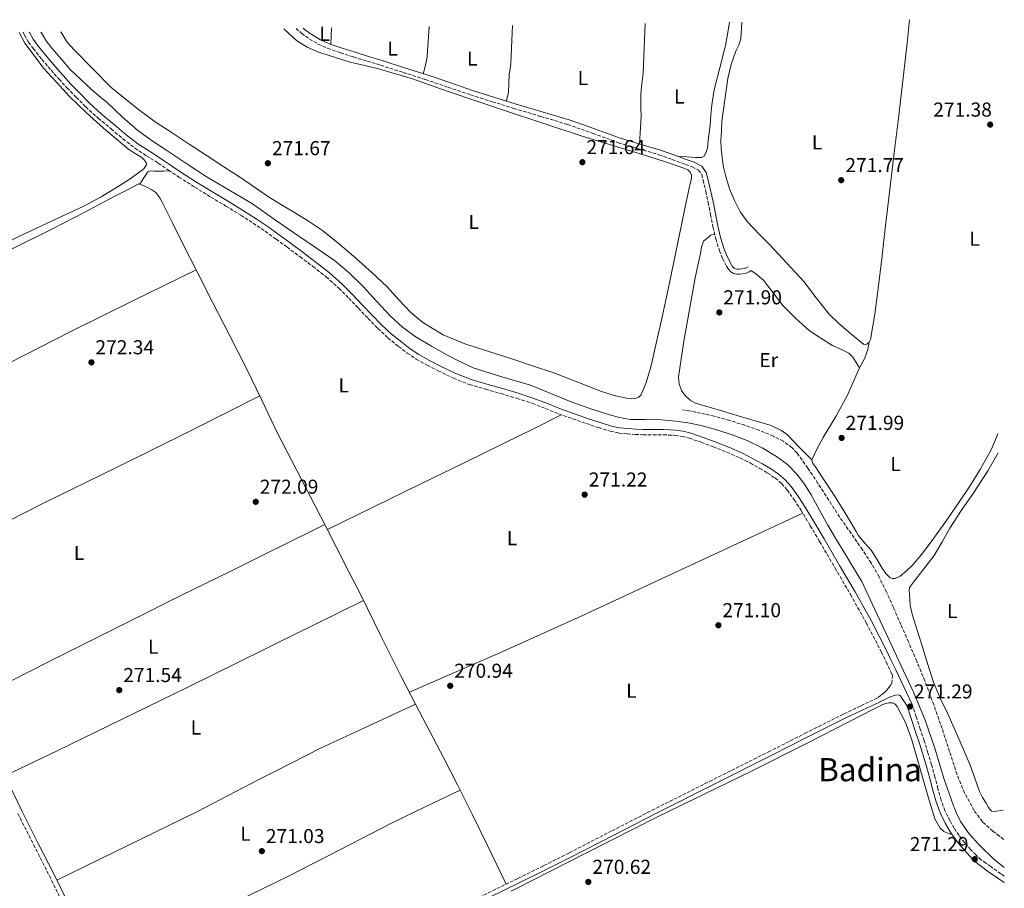
# Model space of a CAD drawing. Units: metres. Extents: x 597992 to 601460, y 4673979 to 4675960.
# Drawn here: x 600947 to 601436, y 4675528 to 4675960 of the extents above; entities that cross this region are included whole.
import ezdxf
from ezdxf.enums import TextEntityAlignment as Align

# ---------------------------------------------------------------- set-up
doc = ezdxf.new("R2010")
doc.units = ezdxf.units.M
doc.header["$MEASUREMENT"] = 0
doc.linetypes.add('DGN Style 3', pattern=[2.435890702152634, 1.739921930109024, -0.6959687720436097])
for name, color, linetype, lineweight in [('Acequia sin especificar', 4, 'Continuous', 0), ('Camino', 7, 'DGN Style 3', 0), ('Cota de punto acotado terreno', 7, 'Continuous', 0), ('Etiqueta de uso rústico', 92, 'Continuous', 0), ('Línea de cambio de uso (parcela vista)', 92, 'Continuous', 0), ('Margen derecho', 7, 'Continuous', 0), ('Punto acotado terreno (símbolo)', 7, 'Continuous', 0), ('Senda', 7, 'DGN Style 3', 0), ('Texto de Área (paraje) menor', 7, 'Continuous', 0)]:
    doc.layers.add(name, color=color, linetype=linetype, lineweight=lineweight)
doc.styles.add('Style-Arial', font='arial.ttf')

# ---------------------------------------------------------------- blocks, each defined once
blk = doc.blocks.new('5PATER')
at = {"layer": 'Punto acotado terreno (símbolo)', "linetype": 'Continuous', "lineweight": 0}
h = blk.add_hatch(color=51, dxfattribs=at)
edge = h.paths.add_edge_path()
edge.add_ellipse((0, 0), major_axis=(-0.1095731443231308, -0.1110710700762829), ratio=0.9994222409660317, start_angle=0, end_angle=360)

msp = doc.modelspace()

# ---------------------------------------------------------------- linework, layer by layer
at = {"layer": 'Acequia sin especificar', "color": 4, "linetype": 'Continuous', "lineweight": 0}
for points in [[(600957.4100000003, 4675953.710000001, 270.179999999993), (600957.6100000005, 4675953.32, 270.179999999993), (600960.0199999996, 4675949.33, 270.1699999999983), (600962.7999999998, 4675945.609999999, 270.179999999993), (600967.3899999997, 4675940.359999999, 270.1900000000023), (600971.9800000006, 4675935.119999999, 270.2100000000065), (600977.2000000002, 4675930.17, 270.3000000000029), (600982.4199999999, 4675925.230000001, 270.3999999999942), (600986.2999999998, 4675921.880000001, 270.4199999999983), (600990.2599999999, 4675918.609999999, 270.3999999999942), (600997.7400000002, 4675911.49, 270.3300000000018), (601005.4900000002, 4675904.689999999, 270.2700000000041), (601012.6799999997, 4675899.680000001, 270.25), (601019.9800000006, 4675894.83, 270.2400000000052), (601029.9699999997, 4675888.199999999, 270.2400000000052), (601039.9800000006, 4675881.619999999, 270.2400000000052), (601051.29, 4675874.99, 270.2700000000041), (601062.5099999999, 4675868.24, 270.3000000000029), (601074.0499999998, 4675860.279999999, 270.2899999999936), (601085.5800000001, 4675852.300000001, 270.2700000000041), (601094.4500000002, 4675846.230000001, 270.2899999999936), (601103.3099999996, 4675840.140000001, 270.3000000000029), (601110.7100000001, 4675834.029999999, 270.1900000000023), (601117.5800000001, 4675827.279999999, 270.0500000000029), (601124.25, 4675819.949999999, 269.9900000000052), (601130.9600000001, 4675812.619999999, 269.9799999999959), (601137.1900000004, 4675807.029999999, 270.1499999999942), (601143.9500000002, 4675802.100000001, 270.3000000000029), (601151.5099999999, 4675797.539999999, 270.179999999993), (601159.2400000002, 4675793.300000001, 270.0500000000029), (601165.7000000002, 4675789.9, 270.0299999999988), (601172.2999999998, 4675786.83, 270.0200000000041), (601186.4800000006, 4675782.390000001, 270), (601200.7199999997, 4675778.16, 269.9799999999959), (601210.8499999996, 4675774.039999999, 269.9799999999959), (601221, 4675769.939999999, 269.9799999999959), (601230.2199999997, 4675766.640000001, 270.0299999999988), (601239.5599999996, 4675763.600000001, 270.0800000000018), (601244.9900000002, 4675762.140000001, 270.0899999999965), (601250.5099999999, 4675761.199999999, 270.1100000000006), (601258.2000000002, 4675761.050000001, 270.2100000000065), (601265.9000000004, 4675761.039999999, 270.3399999999965), (601273.0800000001, 4675760.369999999, 270.429999999993), (601280.2400000002, 4675759.310000001, 270.5), (601286.8600000005, 4675757.82, 270.4900000000052), (601293.3899999997, 4675755.980000001, 270.4600000000065), (601300.9699999997, 4675753.480000001, 270.4799999999959), (601308.4299999997, 4675750.609999999, 270.5), (601315.9199999999, 4675747.039999999, 270.4799999999959), (601323.0800000001, 4675742.77, 270.3999999999942), (601328.5199999996, 4675738.800000001, 270.1999999999971), (601333.2300000006, 4675734.029999999, 269.9799999999959), (601336.9699999997, 4675728.970000001, 269.8899999999995), (601340.2699999996, 4675723.66, 269.8600000000006), (601344.4199999999, 4675716.09, 269.8699999999953), (601348.6500000004, 4675708.560000001, 269.9199999999983), (601352.9699999997, 4675701.32, 270.1000000000058), (601357.3200000003, 4675694.100000001, 270.2100000000065), (601361.4199999999, 4675687.369999999, 270.1300000000047), (601365.5199999996, 4675680.640000001, 270.0500000000029), (601371.9900000002, 4675666.75, 270.070000000007), (601378.4699999997, 4675652.869999999, 270.0899999999965), (601384.9500000002, 4675639.08, 269.9499999999971), (601391.4199999999, 4675625.300000001, 269.7400000000052), (601397.04, 4675611.65, 269.8000000000029), (601401.8499999996, 4675597.689999999, 269.8600000000006), (601404.1900000004, 4675589.960000001, 269.6399999999995), (601406.5099999999, 4675582.230000001, 269.429999999993), (601408.7599999999, 4675575.65, 269.4100000000035), (601411.1299999999, 4675569.100000001, 269.3899999999995), (601412.6900000004, 4675565.189999999, 269.3999999999942), (601414.5300000003, 4675561.390000001, 269.3899999999995), (601418.8200000003, 4675555.109999999, 269.3699999999953), (601423.9900000002, 4675549.480000001, 269.3500000000058), (601431.0800000001, 4675542.640000001, 269.3300000000018), (601436.2400000002, 4675538.460000001, 269.320000000007)], [(600943.1100000005, 4675845.939999999, 273.2700000000041), (600963.54, 4675856.109999999, 273.5399999999936), (600978.8700000001, 4675864.08, 273.2799999999988), (600994.1900000004, 4675872.08, 272.9900000000052), (601000.1500000004, 4675875.189999999, 272.9100000000035), (601006.1299999999, 4675878.220000001, 272.8600000000006), (601007.5, 4675877.810000001, 272.8600000000006), (601010.0099999999, 4675876.619999999, 272.8600000000006), (601012.4600000001, 4675875.34, 272.8600000000006), (601014.54, 4675873.970000001, 272.8300000000018), (601016.4500000002, 4675871.359999999, 272.7799999999988), (601017.9400000004, 4675868.529999999, 272.7400000000052), (601022.8899999997, 4675858.5, 272.5899999999965), (601027.8899999997, 4675848.5, 272.4799999999959), (601035.3700000001, 4675833.84, 272.4199999999983), (601042.8600000005, 4675819.180000001, 272.4499999999971), (601051.1699999999, 4675803.02, 272.5299999999988), (601059.4699999997, 4675786.859999999, 272.6100000000006), (601067.1799999997, 4675770.789999999, 272.6699999999983), (601074.8600000005, 4675754.699999999, 272.6999999999971), (601084.3200000003, 4675736.5, 272.5899999999965), (601093.7699999996, 4675718.289999999, 272.4499999999971), (601099.2100000001, 4675707.539999999, 272.4499999999971), (601104.6500000004, 4675696.779999999, 272.4499999999971), (601110.5199999996, 4675685.390000001, 272.3899999999995), (601116.4000000004, 4675674, 272.2899999999936), (601126.4500000002, 4675653.65, 271.9600000000065), (601136.5499999998, 4675633.33, 271.7100000000065), (601143.6699999999, 4675619.710000001, 271.679999999993), (601150.79, 4675606.100000001, 271.6499999999942), (601157.6699999999, 4675592.850000001, 271.6199999999953), (601164.4900000002, 4675579.57, 271.5800000000018), (601172, 4675564.550000001, 271.4900000000052), (601179.3700000001, 4675549.460000001, 271.5200000000041), (601184.04, 4675539.810000001, 271.6399999999995), (601188.7000000002, 4675530.17, 271.7700000000041)]]:
    msp.add_polyline3d(points, dxfattribs=at)
at = {"layer": 'Camino', "color": 7, "linetype": 'DGN Style 3', "lineweight": 0}
for points in [[(600948.5599999981, 4675953.580000003, 271.6999999999971), (600949.2100000007, 4675952.190000002, 271.6799999999931), (600951.2199999979, 4675948.739999999, 271.6600000000035), (600953.5200000001, 4675945.559999999, 271.6499999999942), (600957.8899999999, 4675940.070000002, 271.6000000000058), (600962.4099999995, 4675934.760000003, 271.6499999999942), (600966.3700000001, 4675930.350000002, 271.7899999999936), (600970.2999999997, 4675925.970000001, 271.9400000000024), (600974.9699999989, 4675921.260000003, 272.1300000000048), (600979.6299999993, 4675916.56, 272.3200000000069), (600985.8599999987, 4675910.920000004, 272.4499999999971), (600992.3399999985, 4675905.550000001, 272.479999999996), (600998.1099999998, 4675900.66, 272.4700000000012), (601004.0799999977, 4675896.020000001, 272.479999999996), (601009.8599999979, 4675892.230000001, 272.6100000000006), (601015.6999999983, 4675888.530000002, 272.7700000000041), (601020.8199999991, 4675885.059999999, 272.8500000000059), (601025.969999999, 4675881.620000001, 272.8600000000005), (601033.8599999992, 4675876.61, 272.7400000000052), (601041.8099999975, 4675871.699999999, 272.6100000000006), (601049.2999999998, 4675867.190000001, 272.5800000000017), (601056.780000001, 4675862.670000002, 272.5399999999936), (601062.8699999996, 4675858.760000002, 272.5000000000001), (601068.850000001, 4675854.670000002, 272.4499999999971), (601073.9859535794, 4675850.985306701, 272.3840336237595)], [(601084.1999999977, 4675955.510000002, 272.5299999999988), (601086.9699999995, 4675953.070000002, 272.479999999996), (601090.91, 4675950.230000001, 272.4199999999983), (601095.2499999985, 4675947.66, 272.3899999999994), (601099.8299999983, 4675945.620000001, 272.3800000000047), (601106.3500000006, 4675943.38, 272.3800000000047), (601112.8199999993, 4675941.31, 272.4199999999983), (601119.5399999982, 4675939.260000003, 272.5099999999947), (601126.2500000005, 4675937.210000004, 272.6100000000006), (601137.4499999987, 4675933.640000001, 272.6600000000035), (601148.6600000004, 4675930.06, 272.6999999999971), (601159.91, 4675926.250000001, 272.6399999999995), (601171.1499999985, 4675922.420000004, 272.5800000000017), (601181.8099999981, 4675919.050000002, 272.7200000000011), (601192.4899999978, 4675915.760000002, 272.8600000000005), (601205.8399999986, 4675911.780000003, 272.9100000000035), (601219.1800000003, 4675907.790000001, 272.929999999993), (601231.8700000016, 4675903.31, 272.929999999993), (601244.5300000019, 4675898.7, 272.929999999993), (601254.57, 4675895.700000001, 272.9900000000054), (601264.6200000015, 4675892.690000002, 273.0599999999978), (601271.2600000022, 4675890.350000001, 273.0299999999988), (601277.8699999994, 4675887.890000001, 272.9600000000065), (601281.1599999998, 4675886.74, 272.8899999999995), (601284.3299999969, 4675885.100000001, 272.8300000000019), (601285.9200000007, 4675882.859999999, 272.8899999999995), (601286.6400000004, 4675880.140000002, 272.9900000000054), (601287.949999998, 4675874.570000002, 273.3500000000058), (601289.1700000005, 4675868.980000001, 273.570000000007), (601290.3299999983, 4675862.930000001, 273.3399999999966), (601291.4999999997, 4675856.88, 272.9600000000065), (601292.9600000014, 4675850.920000004, 272.5700000000071), (601294.7299999994, 4675845.04, 272.1900000000023), (601296.2699999994, 4675841.120000003, 272.1000000000059), (601298.2199999986, 4675837.36, 272.0299999999989), (601299.1999999998, 4675835.910000003, 271.8699999999955), (601300.36, 4675834.580000003, 271.7100000000065), (601301.6799999987, 4675833.620000001, 271.7400000000052), (601303.3700000006, 4675833.359999999, 271.9700000000011), (601304.8000000012, 4675833.420000002, 272.1100000000005), (601306.2199999985, 4675833.580000003, 272.2599999999948), (601307.9599999995, 4675833.86, 272.4400000000023), (601309.550000001, 4675834.510000003, 272.5800000000017), (601310.3799999979, 4675835.120000001, 272.6100000000006)], [(601073.9859535794, 4675850.985306701, 272.3840336237595), (601074.3000000004, 4675850.760000003, 272.3800000000047), (601079.7299999996, 4675846.800000002, 272.3200000000069), (601086.1900000015, 4675842.010000002, 272.2899999999937), (601092.6199999999, 4675837.170000004, 272.3200000000069), (601099.2499999994, 4675831.980000001, 272.4400000000023), (601105.5199999991, 4675826.38, 272.5800000000017), (601110.4299999998, 4675821.420000004, 272.6399999999995), (601115.2800000003, 4675816.399999999, 272.6699999999982), (601120.0700000002, 4675811.350000001, 272.6399999999995), (601124.879999998, 4675806.32, 272.6100000000006), (601129.8799999983, 4675801.710000001, 272.6499999999941), (601135.1799999999, 4675797.420000002, 272.6999999999971), (601139.4899999973, 4675794.170000002, 272.7799999999989), (601143.98, 4675791.180000002, 272.8300000000019), (601149.350000001, 4675788.130000001, 272.7100000000065), (601154.8599999985, 4675785.330000003, 272.5399999999936), (601162.5599999987, 4675781.620000003, 272.3800000000047), (601170.4800000002, 4675778.480000001, 272.2599999999948), (601178.329999998, 4675776.210000004, 272.1900000000023), (601186.1900000012, 4675774, 272.1600000000034), (601193.9400000006, 4675771.660000003, 272.1399999999995), (601201.640000001, 4675769.170000002, 272.1300000000048), (601208.2600000014, 4675766.57, 272.0399999999935), (601214.8599999998, 4675763.920000004, 271.9700000000011), (601221.7799999998, 4675761.460000004, 272), (601228.7199999979, 4675759.06, 272.0299999999989), (601234.5399999983, 4675757.090000001, 272.0299999999989), (601240.4300000002, 4675755.280000002, 272.0299999999989), (601244.6700000003, 4675754.399999999, 272.0500000000029), (601248.9699999986, 4675753.970000001, 272.0599999999978), (601252.8299999987, 4675753.730000001, 272.0800000000019), (601256.6799999999, 4675753.580000004, 272.1000000000059), (601261.7199999981, 4675753.550000002, 272.1199999999953), (601266.7600000006, 4675753.520000001, 272.1600000000034), (601269.6599999998, 4675753.390000002, 272.1999999999972), (601272.5599999987, 4675753.170000002, 272.2599999999948), (601276.1599999996, 4675752.719999999, 272.3099999999977), (601279.6900000012, 4675751.890000002, 272.3500000000058), (601285.7100000004, 4675749.809999999, 272.2799999999988), (601291.6299999993, 4675747.539999999, 272.1600000000034), (601298.3700000006, 4675744.870000001, 272.0899999999965), (601305.0399999982, 4675742.030000002, 272.0299999999989), (601309.9899999968, 4675739.52, 272.0299999999989), (601314.8299999982, 4675736.780000002, 272.0299999999989), (601318.6399999993, 4675734.52, 271.949999999997), (601322.3500000018, 4675732.050000002, 271.8699999999955), (601325.5599999994, 4675729.330000003, 271.8500000000059), (601328.3299999987, 4675726.16, 271.8399999999965), (601331.8899999993, 4675721.250000002, 271.820000000007), (601335.1799999995, 4675716.180000001, 271.8099999999976), (601339.8899999991, 4675708.330000003, 271.7799999999989), (601344.5499999993, 4675700.460000002, 271.7400000000052), (601352.2399999984, 4675687.300000002, 271.7200000000012), (601359.8500000016, 4675674.100000002, 271.7400000000052), (601367.7799999996, 4675659.949999999, 271.7899999999936), (601375.2399999985, 4675645.550000001, 271.8399999999965), (601377.6400000014, 4675640.580000003, 271.8600000000006), (601380.0100000005, 4675635.600000001, 271.8699999999955), (601380.739999997, 4675634.06, 271.8699999999955), (601380.640000001, 4675631.790000001, 271.7100000000065), (601380.4499999987, 4675630.13, 271.7100000000065), (601379.8399999985, 4675628.940000003, 271.7100000000065), (601378.9800000001, 4675627.890000001, 271.7100000000065), (601377.9200000007, 4675626.560000001, 271.6999999999971), (601376.7399999984, 4675625.390000002, 271.6499999999942), (601374.9999999994, 4675624.06, 271.5500000000028), (601373.2600000004, 4675622.739999998, 271.4600000000063), (601364.789999999, 4675618.690000002, 271.5800000000018), (601356.3299999988, 4675614.640000002, 271.7100000000065), (601338.0100000014, 4675605.530000002, 271.6300000000047), (601319.7800000013, 4675596.24, 271.3300000000018), (601291.0899999985, 4675581.88, 271.070000000007), (601262.4099999988, 4675567.5, 270.8800000000047), (601241.1200000008, 4675556.600000001, 270.9700000000011), (601219.850000001, 4675545.649999999, 271.2599999999948), (601207.1700000007, 4675539.25, 271.5399999999937), (601194.4400000013, 4675532.940000002, 271.7799999999989)], [(601436.3000000013, 4675534.190000001, 271.4499999999972), (601434.6499999973, 4675535.340000001, 271.4199999999983), (601429.569999999, 4675538.870000003, 271.3999999999942), (601427.1999999997, 4675540.550000001, 271.4199999999983), (601424.8700000006, 4675542.300000001, 271.4400000000023), (601422.2199999974, 4675544.680000002, 271.4400000000023), (601419.7699999999, 4675547.280000003, 271.4400000000023), (601416.7199999989, 4675550.75, 271.4199999999983), (601413.8599999979, 4675554.38, 271.3999999999942), (601411.4400000017, 4675557.949999999, 271.4900000000052), (601409.3099999992, 4675561.690000001, 271.6000000000058), (601406.8399999995, 4675566.710000001, 271.6399999999995), (601404.9100000004, 4675571.920000004, 271.6699999999982), (601403.3799999993, 4675577.620000001, 271.6699999999982), (601401.8599999994, 4675583.32, 271.6699999999982), (601400.1799999987, 4675589.420000004, 271.800000000003), (601398.4100000005, 4675595.5, 271.9100000000035), (601396.5199999996, 4675601.399999999, 271.9100000000035), (601394.5799999973, 4675607.280000002, 271.9100000000035), (601392.5599999989, 4675613.359999999, 271.9100000000035), (601390.5499999995, 4675619.45, 271.9100000000035)], [(600945.9099999993, 4675565.239999998, 272.2599999999948), (600953.7600000015, 4675549.720000001, 272.1699999999983), (600961.6299999993, 4675534.25, 272.1000000000059), (600971.6400000007, 4675513.850000001, 272.1000000000059)], [(601194.4400000013, 4675532.940000002, 271.7799999999989), (601178.9099999992, 4675525.420000004, 271.7500000000001), (601163.3700000001, 4675517.899999999, 271.7100000000065), (601144.2100000001, 4675508.5, 271.8500000000059), (601125.0599999991, 4675499.059999999, 271.9700000000011), (601107.4999999995, 4675490.310000001, 272.0099999999949), (601089.9600000001, 4675481.489999998, 272.0299999999989), (601073.9859535794, 4675473.246904292, 271.9974828571656)]]:
    msp.add_polyline3d(points, dxfattribs=at)
at = {"layer": 'Línea de cambio de uso (parcela vista)', "color": 92, "linetype": 'Continuous', "lineweight": 0, "extrusion": (-0.0002868247070465996, -0.006136539128040134, 0.9999811301315229), "elevation": -28594.17148497434, "flags": 128}
msp.add_lwpolyline([(601101.9034143466, 4675868.331426521), (601101.523400021, 4675860.20127344)], dxfattribs=at)
at = {"layer": 'Línea de cambio de uso (parcela vista)', "color": 92, "linetype": 'Continuous', "lineweight": 0, "extrusion": (0.3136990652257466, -0.6200604285575423, 0.7191091442983673), "elevation": -2710462.108562966, "flags": 128}
msp.add_lwpolyline([(2647129.771699249, 2805293.644849768), (2647103.695556585, 2805293.990224624), (2647102.419609704, 2805294.007061648)], dxfattribs=at)
at = {"layer": 'Línea de cambio de uso (parcela vista)', "color": 92, "linetype": 'Continuous', "lineweight": 0, "extrusion": (-0.000762927295345807, -0.001755774759695426, 0.9999981675967888), "elevation": -8395.795193500391, "flags": 128}
msp.add_lwpolyline([(601074.0187147066, 4675642.117886464), (601093.2327329952, 4675651.595801073), (601117.7927563642, 4675663.705819738)], dxfattribs=at)
at = {"layer": 'Línea de cambio de uso (parcela vista)', "color": 92, "linetype": 'Continuous', "lineweight": 0, "extrusion": (0.05881699354427036, -0.116940451347752, 0.9913957293175099), "elevation": -511142.2735420566, "flags": 128}
msp.add_lwpolyline([(2637944.618120954, 3873341.60981596), (2637918.587723834, 3873342.45238683), (2637892.566260363, 3873343.290503046), (2637867.398848456, 3873343.178966539)], dxfattribs=at)
at = {"layer": 'Línea de cambio de uso (parcela vista)', "color": 92, "linetype": 'Continuous', "lineweight": 0, "extrusion": (0.08125529516120793, -0.1589919736285625, 0.9839304494373369), "elevation": -694272.7513881386, "flags": 128}
msp.add_lwpolyline([(2662987.197566989, 3827385.890459028), (2662977.96925757, 3827385.908177618), (2662943.556934954, 3827385.63619158), (2662904.640757902, 3827386.366509007), (2662865.733485363, 3827387.092348777)], dxfattribs=at)
at = {"layer": 'Línea de cambio de uso (parcela vista)', "color": 92, "linetype": 'Continuous', "lineweight": 0, "extrusion": (0.4389797740779994, -0.8979909534214269, 0.03014971846809631), "elevation": -3934717.036996805, "flags": 128}
msp.add_lwpolyline([(2593401.526082526, 118956.4250507678), (2593381.438292121, 118956.3092444907), (2593353.687598571, 118956.2691799079), (2593329.179273774, 118956.5491718231), (2593304.675340771, 118956.8294346031)], dxfattribs=at)
at = {"layer": 'Línea de cambio de uso (parcela vista)', "color": 92, "linetype": 'Continuous', "lineweight": 0}
for points in [[(601257.7999999998, 4675957.970000001, 272.6499999999942), (601256.8099999996, 4675933.230000001, 272.6699999999983), (601256.1799999997, 4675928.01, 272.6999999999971), (601255.6900000004, 4675922.800000001, 272.7400000000052), (601255.6500000004, 4675919.27, 272.6900000000023), (601255.6900000004, 4675915.730000001, 272.6100000000006), (601255.7300000006, 4675912.279999999, 272.5299999999988), (601255.6900000004, 4675908.850000001, 272.5399999999936), (601255.3499999996, 4675903.49, 272.7700000000041), (601254.9100000003, 4675898.130000001, 272.9900000000052)], [(601299.7699999996, 4675958.560000001, 271.6399999999995), (601298.9299999997, 4675953.4, 271.5800000000018), (601297.7100000001, 4675947.02, 271.5200000000041), (601294.9400000004, 4675935.980000001, 271.4600000000065), (601292.0599999996, 4675924.970000001, 271.3999999999942), (601290.9199999999, 4675917.51, 271.3000000000029), (601290.5099999999, 4675912.49, 271.1999999999971), (601290.0899999999, 4675907.470000001, 271.1000000000058), (601289.5999999996, 4675903.600000001, 271.570000000007), (601289.0999999996, 4675899.730000001, 272.0299999999988), (601288.9299999997, 4675897.890000001, 272.1499999999942), (601288.75, 4675896.050000001, 272.2200000000012), (601288.1699999999, 4675894.130000001, 272.4199999999983), (601287.1200000001, 4675892.02, 272.4199999999983), (601285.8700000001, 4675891.41, 272.4499999999971), (601284.3799999999, 4675891.300000001, 272.4700000000012), (601282.8899999997, 4675891.310000001, 272.5099999999948), (601278.4699999997, 4675891.609999999, 272.7599999999948), (601274.04, 4675891.9, 273.0099999999948)], [(601305.8600000005, 4675958.65, 271.0099999999948), (601305.4199999999, 4675950.41, 271.0099999999948), (601304.29, 4675947.25, 271.0099999999948), (601302.8300000001, 4675944.17, 271.0099999999948), (601300.5899999999, 4675937.49, 271), (601298.9500000002, 4675930.67, 271.0099999999948), (601297.4699999997, 4675919.960000001, 271.0500000000029), (601295.9800000006, 4675909.26, 271.1000000000058), (601295.7100000001, 4675904.640000001, 271.4600000000065), (601295.4400000004, 4675900.02, 271.8099999999977), (601295.5300000003, 4675895.710000001, 271.9100000000035), (601296.0099999999, 4675891.41, 271.8399999999965), (601296.7999999998, 4675886.600000001, 271.7799999999988), (601297.9000000004, 4675881.84, 271.7400000000052), (601299.79, 4675875.789999999, 271.7599999999948), (601302.1900000004, 4675869.9, 271.7799999999988), (601304.9900000002, 4675864.350000001, 271.7700000000041), (601308.5899999999, 4675859.34, 271.7799999999988), (601314.2000000002, 4675853.65, 271.8099999999977), (601319.8200000003, 4675848.02, 271.8399999999965), (601328.2800000003, 4675838.880000001, 271.8899999999995), (601336.6200000001, 4675829.65, 271.9400000000023), (601342.8200000003, 4675821.57, 271.9400000000023), (601349.1600000003, 4675813.619999999, 271.9400000000023), (601353.8700000001, 4675809.050000001, 271.9700000000012), (601358.8300000001, 4675804.75, 272.0299999999988), (601361.6399999997, 4675802.41, 272.0899999999965), (601364.4600000001, 4675800.08, 272.1900000000023), (601366.2800000003, 4675798.539999999, 272.2899999999936), (601367.1399999997, 4675798.27, 272.320000000007), (601368.04, 4675798.539999999, 272.3500000000058), (601369.1900000004, 4675799.550000001, 272.3600000000006)], [(601369.1900000004, 4675799.550000001, 272.3600000000006), (601369.8399999999, 4675800.850000001, 272.3500000000058), (601371.9900000002, 4675813.529999999, 272.3800000000047), (601373.6799999997, 4675826.25, 272.4199999999983), (601375.3899999997, 4675841.189999999, 272.4900000000052), (601377.1299999999, 4675856.109999999, 272.3800000000047), (601379.4699999997, 4675875.52, 271.9400000000023), (601381.7999999998, 4675894.92, 271.4900000000052), (601382.75, 4675902.890000001, 271.4900000000052), (601383.6900000004, 4675910.859999999, 271.4900000000052), (601385.9000000004, 4675929.5, 271.4799999999959), (601388.1100000005, 4675948.140000001, 271.4600000000065), (601389.2800000003, 4675959.84, 271.4400000000023)], [(600946.5300000003, 4675953.550000001, 271.2799999999988), (600949.4500000002, 4675948.17, 271.3300000000018), (600954.0899999999, 4675941.980000001, 271.3300000000018), (600958.7300000006, 4675935.789999999, 271.3300000000018), (600965.1500000004, 4675928.77, 271.6600000000035), (600971.5700000003, 4675921.74, 272), (600979.8399999999, 4675913.66, 272.0899999999965), (600988.5300000003, 4675905.970000001, 271.9700000000012), (600994.75, 4675900.560000001, 271.9700000000012), (601001.0999999996, 4675895.310000001, 271.9700000000012), (601004.2599999999, 4675893.27, 271.9700000000012), (601007.5, 4675891.279999999, 271.9700000000012), (601008.6900000004, 4675890.17, 271.9799999999959), (601009.6500000004, 4675888.82, 272), (601009.8099999996, 4675887.66, 272), (601008.5300000003, 4675885.65, 272.0599999999977), (601002.2300000006, 4675881.01, 272), (600995.7300000006, 4675876.91, 271.9400000000023), (600987.2999999998, 4675871.880000001, 271.9199999999983), (600978.7000000002, 4675867.180000001, 271.8999999999942), (600962.7199999997, 4675859.689999999, 271.8600000000006), (600946.7400000002, 4675852.210000001, 271.8399999999965), (600930.0599999996, 4675844.15, 271.8399999999965), (600916.6283, 4675837.3935, 271.8399999999965)], [(600967.25, 4675953.850000001, 271.3699999999953), (600970.5, 4675948.710000001, 271.429999999993), (600973.8700000001, 4675944.779999999, 271.4900000000052), (600982.9900000002, 4675935.560000001, 271.6499999999942), (600992.1100000005, 4675926.350000001, 271.8099999999977), (600999.29, 4675920.49, 271.820000000007), (601006.4800000006, 4675914.640000001, 271.8399999999965), (601014.1600000003, 4675909.050000001, 271.7299999999959), (601022.1299999999, 4675903.859999999, 271.5800000000018), (601031.0999999996, 4675897.980000001, 271.5500000000029), (601040.0800000001, 4675892.109999999, 271.5500000000029), (601048.3200000003, 4675886.779999999, 271.5800000000018), (601056.5599999996, 4675881.460000001, 271.6199999999953), (601063.5, 4675876.619999999, 271.6000000000058), (601070.4500000002, 4675871.789999999, 271.5500000000029), (601073.9859999996, 4675869.641200001, 271.4902000000002)], [(601073.9859999996, 4675869.641200001, 271.4902000000002), (601076.9500000002, 4675867.84, 271.4400000000023), (601083.5, 4675863.949999999, 271.3300000000018), (601090.4900000002, 4675859.619999999, 271.25), (601097.3300000001, 4675855.060000001, 271.2599999999948), (601105.8700000001, 4675848.310000001, 271.3899999999995), (601114.0599999996, 4675841.140000001, 271.5200000000041), (601121.8300000001, 4675834.119999999, 271.6499999999942), (601129.4900000002, 4675826.99, 271.7799999999988), (601135.3099999996, 4675820.640000001, 271.8399999999965), (601141.2300000006, 4675814.289999999, 271.8699999999953), (601147.3300000001, 4675809.34, 271.8999999999942), (601157.3099999996, 4675803.210000001, 271.9199999999983), (601168.0800000001, 4675798.699999999, 271.8999999999942), (601180.0800000001, 4675794.9, 271.8300000000018), (601192.0800000001, 4675791.09, 271.7400000000052), (601202.2100000001, 4675787.699999999, 271.679999999993), (601212.3300000001, 4675784.27, 271.6499999999942), (601224.2400000002, 4675779.689999999, 271.6499999999942), (601236.1399999997, 4675774.960000001, 271.679999999993), (601242.2999999998, 4675773.119999999, 271.6999999999971), (601248.5599999996, 4675771.730000001, 271.7100000000065), (601250.9900000002, 4675771.470000001, 271.7200000000012), (601253.4500000002, 4675771.76, 271.7100000000065), (601254.6799999997, 4675772.27, 271.6999999999971), (601255.5599999996, 4675773.230000001, 271.679999999993), (601258.0499999998, 4675779.029999999, 271.6699999999983), (601260.7599999999, 4675787.800000001, 271.679999999993), (601262.8300000001, 4675796.720000001, 271.7100000000065), (601266.3700000001, 4675812.869999999, 271.8399999999965), (601269.8399999999, 4675829.039999999, 271.9400000000023), (601274.0199999996, 4675849.050000001, 271.8300000000018), (601278.1900000004, 4675869.07, 271.7100000000065), (601279.1500000004, 4675873.779999999, 271.7100000000065), (601280.1100000005, 4675878.480000001, 271.7100000000065), (601280.8799999999, 4675880.91, 271.7100000000065), (601280.9000000004, 4675882.5, 271.7100000000065), (601280.1699999999, 4675884.08, 271.7100000000065), (601278.9800000006, 4675885.26, 271.7299999999959), (601277.5800000001, 4675885.939999999, 271.7400000000052), (601267.3300000001, 4675889.350000001, 271.7899999999936), (601257.04, 4675892.619999999, 271.8099999999977), (601241.7000000002, 4675897.24, 271.8099999999977), (601226.4100000003, 4675902, 271.7799999999988), (601207.4199999999, 4675908.27, 271.6000000000058), (601188.4299999997, 4675914.58, 271.4600000000065), (601174.1600000003, 4675919.33, 271.4499999999971), (601159.8899999997, 4675924.08, 271.4600000000065), (601142.0700000003, 4675930.380000001, 271.3899999999995), (601124.0199999996, 4675935.82, 271.4900000000052), (601117.5700000003, 4675937.310000001, 271.6000000000058), (601111.1200000001, 4675938.789999999, 271.7100000000065), (601103.2800000003, 4675941.26, 271.7100000000065), (601095.4400000004, 4675943.720000001, 271.7100000000065), (601089.79, 4675946.17, 271.7100000000065), (601084.5199999996, 4675949.58, 271.7100000000065), (601078.25, 4675955.199999999, 271.7100000000065), (601078.0899999999, 4675955.42, 271.7100000000065)], [(601150.3600000005, 4675956.449999999, 272.2799999999988), (601149.4199999999, 4675941.640000001, 272.1300000000047), (601149.04, 4675939.529999999, 272.4700000000012), (601148.6200000001, 4675937.42, 272.7400000000052), (601148.0599999996, 4675935.199999999, 272.7599999999948), (601147.4600000001, 4675932.99, 272.6999999999971)], [(601191.7999999998, 4675957.029999999, 272.1000000000058), (601191.0199999996, 4675938.220000001, 272.1300000000047), (601190.6100000005, 4675935.369999999, 272.2100000000065), (601190.1900000004, 4675932.529999999, 272.2899999999936), (601190.0800000001, 4675928.130000001, 272.3600000000006), (601189.8099999996, 4675923.76, 272.5099999999948), (601189.3099999996, 4675921.600000001, 272.6600000000035), (601188.8200000003, 4675919.430000001, 272.8000000000029)], [(601006.6299999999, 4675878.07, 272.8600000000006), (601008.5499999998, 4675881.17, 272.6100000000006), (601010.4800000006, 4675884.27, 272.3500000000058), (601011.7999999998, 4675884.720000001, 272.3500000000058), (601013.4800000006, 4675884.529999999, 272.4199999999983), (601015.7199999997, 4675884.529999999, 272.4199999999983), (601018.5700000003, 4675884.59, 272.6300000000047), (601021.4100000003, 4675884.66, 272.8500000000058)], [(601340.6799999997, 4675741.07, 271.9700000000012), (601334.5999999996, 4675747.25, 272.0299999999988), (601328.5199999996, 4675753.42, 272.1000000000058), (601325.5800000001, 4675755.720000001, 272.1699999999983), (601320.3700000001, 4675758.07, 272.3699999999953), (601314.8600000005, 4675759.76, 272.4799999999959), (601305.6100000005, 4675762.5, 272.3899999999995), (601296.3600000005, 4675765.230000001, 272.2200000000012), (601289.5899999999, 4675767.25, 272.070000000007), (601282.8300000001, 4675769.300000001, 271.9400000000023), (601280.2300000006, 4675770.77, 271.9100000000035), (601277.9299999997, 4675772.880000001, 271.8999999999942), (601276.8099999996, 4675774.07, 271.8999999999942), (601275.9199999999, 4675775.470000001, 271.8999999999942), (601274.6399999997, 4675778.83, 271.8600000000006), (601274.4100000003, 4675782.220000001, 271.8099999999977), (601275.6500000004, 4675791.189999999, 272.0800000000018), (601277.0999999996, 4675800.140000001, 272.3500000000058), (601279.8399999999, 4675815.880000001, 272.3300000000018), (601282.6699999999, 4675831.600000001, 272.2200000000012), (601283.9100000003, 4675837.66, 272.1600000000035), (601285.2300000006, 4675843.699999999, 272.1000000000058), (601285.8399999999, 4675846.92, 272.0500000000029), (601287.0199999996, 4675850, 272), (601289.0999999996, 4675851.66, 272), (601290.25, 4675852.75, 272.0299999999988), (601292.4100000003, 4675853.17, 272.7200000000012)], [(601034.5099999999, 4675835.529999999, 272.429999999993), (601003.4199999999, 4675820.220000001, 272.5500000000029), (600972.3300000001, 4675804.91, 272.6699999999983), (600941.7400000002, 4675789.26, 272.7700000000041), (600911.1500000004, 4675773.619999999, 272.8000000000029), (600884.5999999996, 4675760.58, 272.8000000000029), (600858.0499999998, 4675747.539999999, 272.7899999999936)], [(601310.3799999999, 4675835.119999999, 272.6100000000006), (601312.6200000001, 4675833.74, 272.8000000000029), (601316.6100000005, 4675830.390000001, 273.0099999999948), (601321.4699999997, 4675824.01, 272.8800000000047), (601326.4100000003, 4675817.680000001, 272.6699999999983), (601332.6500000004, 4675811.26, 272.5599999999977), (601339.3700000001, 4675805.33, 272.4799999999959), (601345.0599999996, 4675801.470000001, 272.4700000000012), (601350.8899999997, 4675797.869999999, 272.4799999999959), (601356.3899999997, 4675795.460000001, 272.4900000000052), (601359, 4675794.119999999, 272.5), (601361, 4675792.140000001, 272.5099999999948), (601362.7199999997, 4675789.49, 272.5299999999988), (601364.4299999997, 4675786.83, 272.5399999999936)], [(601364.4299999997, 4675786.83, 272.5399999999936), (601366.7599999999, 4675791.300000001, 272.3099999999977), (601368.5199999996, 4675795.949999999, 272.1900000000023), (601368.8600000005, 4675797.75, 272.2700000000041), (601369.1900000004, 4675799.550000001, 272.3600000000006)], [(601340.6799999997, 4675741.07, 271.9700000000012), (601343.25, 4675746.640000001, 272.070000000007), (601346.2199999997, 4675752.109999999, 272.2200000000012), (601352.5300000003, 4675762.58, 272.3999999999942), (601358.3499999996, 4675773.26, 272.5399999999936), (601361.3899999997, 4675780.050000001, 272.570000000007), (601364.4299999997, 4675786.83, 272.5399999999936)], [(600889.6900000004, 4675684.51, 272.4100000000035), (600924, 4675701.930000001, 272.2799999999988), (600958.3099999996, 4675719.34, 272.1600000000035), (600994.8899999997, 4675737.33, 272.1900000000023), (601031.4699999997, 4675755.310000001, 272.4199999999983), (601048.8099999996, 4675764.109999999, 272.5399999999936), (601066.1600000003, 4675772.92, 272.6600000000035)], [(601216.1100000005, 4675763.480000001, 271.9700000000012), (601201.8700000001, 4675756.390000001, 271.75), (601187.6200000001, 4675749.300000001, 271.5200000000041), (601167.0999999996, 4675739.25, 271.4100000000035), (601146.54, 4675729.26, 271.6499999999942), (601123.1600000003, 4675717.82, 272.0500000000029), (601099.79, 4675706.380000001, 272.4499999999971)], [(601433.1399999997, 4675754.029999999, 270.8999999999942), (601430.0099999999, 4675746.310000001, 270.9900000000052), (601424.4299999997, 4675736.189999999, 271.1100000000006), (601419.2100000001, 4675727.970000001, 271.1600000000035), (601413.79, 4675719.92, 271.2200000000012), (601406.7000000002, 4675709.75, 271.3300000000018), (601399.5, 4675699.640000001, 271.4499999999971), (601395.1799999997, 4675694.09, 271.5), (601390.6399999997, 4675688.689999999, 271.5), (601387.79, 4675685.850000001, 271.4199999999983), (601384.6200000001, 4675683.32, 271.320000000007), (601382.0899999999, 4675682.119999999, 271.2899999999936), (601380.75, 4675682.02, 271.2899999999936), (601379.6100000005, 4675682.470000001, 271.2899999999936), (601377.4299999997, 4675684.640000001, 271.3300000000018), (601375.5800000001, 4675687.180000001, 271.3699999999953), (601372.9199999999, 4675691.689999999, 271.4499999999971), (601370.1799999997, 4675696.100000001, 271.5299999999988), (601366.8700000001, 4675699.83, 271.7400000000052), (601363.7400000002, 4675703.689999999, 271.8600000000006), (601362.6600000003, 4675705.529999999, 271.820000000007), (601361.5800000001, 4675707.369999999, 271.7899999999936), (601356.5199999996, 4675715.680000001, 271.9100000000035), (601351.4699999997, 4675723.980000001, 272.0299999999988), (601348.5199999996, 4675728.51, 272.0599999999977), (601345.4800000006, 4675732.980000001, 272.0299999999988), (601343.9500000002, 4675735.300000001, 272), (601342.4100000003, 4675737.619999999, 271.9700000000012), (601341, 4675739.66, 271.9700000000012), (601340.6799999997, 4675741.07, 271.9700000000012)], [(601435.8300000001, 4675566.970000001, 270.570000000007), (601431.3099999996, 4675566.210000001, 270.4900000000052), (601430.0300000003, 4675566.5, 270.4700000000012), (601428.54, 4675568.26, 270.4600000000065), (601427.29, 4675570.390000001, 270.4700000000012), (601425.5199999996, 4675573.220000001, 270.5099999999948), (601424.0499999998, 4675576.17, 270.570000000007), (601421.7599999999, 4675582.779999999, 270.7700000000041), (601419.3899999997, 4675589.34, 270.9100000000035), (601413.8300000001, 4675602.109999999, 270.8800000000047), (601408.2300000006, 4675614.850000001, 270.8300000000018), (601404.4800000006, 4675622.66, 270.8300000000018), (601401.1500000004, 4675630.630000001, 270.8300000000018), (601398.3799999999, 4675639.32, 270.8099999999977), (601395.6399999997, 4675648.02, 270.7799999999988), (601393.2999999998, 4675655.4, 270.7799999999988), (601390.9600000001, 4675662.77, 270.7799999999988), (601390.1299999999, 4675665.77, 270.75), (601389.5700000003, 4675668.84, 270.7299999999959), (601389.3499999996, 4675671.609999999, 270.7400000000052), (601389.2300000006, 4675674.390000001, 270.75), (601388.9900000002, 4675675.99, 270.7400000000052), (601389.1900000004, 4675677.560000001, 270.7299999999959), (601390.1900000004, 4675678.970000001, 270.7599999999948), (601391.2699999996, 4675680.230000001, 270.8000000000029), (601396.3799999999, 4675686.880000001, 270.8300000000018), (601401.4199999999, 4675693.58, 270.8600000000006), (601405.4000000004, 4675700.32, 270.8699999999953), (601409.1900000004, 4675707.17, 270.8800000000047), (601415.1399999997, 4675715.980000001, 270.8899999999995), (601421.1299999999, 4675724.77, 270.8800000000047), (601428.2400000002, 4675735.600000001, 270.8600000000006), (601433.2699999996, 4675744.52, 270.8399999999965)], [(601140.5800000001, 4675625.609999999, 271.6900000000023), (601163.0800000001, 4675635.390000001, 271.3500000000058), (601185.5700000003, 4675645.17, 271.0099999999948), (601226.04, 4675663.42, 270.820000000007), (601266.2800000003, 4675682.16, 271.1399999999995), (601301.2100000001, 4675698.369999999, 271.4700000000012), (601336.1399999997, 4675714.57, 271.8000000000029)], [(601073.9859999996, 4675696.7948, 272.7017000000051), (601051.75, 4675685.810000001, 272.929999999993), (601026.9600000001, 4675673.59, 272.6600000000035), (601002.2199999997, 4675661.300000001, 272.2899999999936), (600961.8499999996, 4675641, 272.3399999999965), (600921.4800000006, 4675620.710000001, 272.3899999999995)], [(600939.5199999996, 4675583.960000001, 272.1999999999971), (600965.4299999997, 4675596.480000001, 272.0500000000029), (600991.3300000001, 4675609.01, 271.8999999999942), (601030.0300000003, 4675627.939999999, 271.9600000000065), (601068.6500000004, 4675647.02, 272.1600000000035), (601073.9859999996, 4675649.652100001, 272.1686999999947)], [(601191.2122999998, 4675526.655200001, 271.5948000000063), (601193.4199999999, 4675527.789999999, 271.5800000000018), (601228.5999999996, 4675545.76, 271.1199999999953), (601263.8499999996, 4675563.600000001, 270.75), (601287.4100000003, 4675575.029999999, 270.7400000000052), (601310.9800000006, 4675586.449999999, 270.75), (601338.2800000003, 4675600.26, 270.8300000000018), (601365.54, 4675614.130000001, 270.820000000007), (601370.7300000006, 4675616.779999999, 270.7599999999948), (601375.9100000003, 4675619.439999999, 270.6900000000023), (601377.3700000001, 4675619.980000001, 270.6699999999983), (601378.8899999997, 4675620.34, 270.6600000000035), (601380.7400000002, 4675620.24, 270.6199999999953), (601382.0300000003, 4675619.57, 270.6199999999953), (601383.0199999996, 4675618.51, 270.6199999999953), (601387.1600000003, 4675610.600000001, 270.6600000000035), (601390.25, 4675602.42, 270.7200000000012), (601394.4199999999, 4675588.050000001, 270.8800000000047), (601398.5700000003, 4675573.65, 271.070000000007), (601401.8799999999, 4675562.59, 270.820000000007), (601404.4800000006, 4675557.92, 270.8000000000029), (601406.29, 4675556.27, 270.929999999993), (601408.5499999998, 4675555.279999999, 271.1999999999971), (601410.3799999999, 4675554.83, 271.4499999999971)], [(601165.79, 4675576.960000001, 271.570000000007), (601148.7699999996, 4675568.699999999, 271.3800000000047), (601131.75, 4675560.430000001, 271.1999999999971), (601106.2999999998, 4675547.430000001, 271.3999999999942), (601080.8700000001, 4675534.380000001, 271.7799999999988), (601073.9859999996, 4675531.013900001, 271.7357999999949)]]:
    msp.add_polyline3d(points, dxfattribs=at)
at = {"layer": 'Margen derecho', "color": 7, "linetype": 'Continuous', "lineweight": 0}
for points in [[(600951.5500000009, 4675953.620000001, 271.6799999999931), (600951.6299999993, 4675953.449999999, 271.6799999999931), (600953.5100000012, 4675950.230000001, 271.6600000000035), (600955.6900000004, 4675947.210000001, 271.6499999999942), (600959.9899999987, 4675941.810000001, 271.6000000000058), (600964.4600000014, 4675936.56, 271.6499999999942), (600968.3999999975, 4675932.170000002, 271.7899999999936), (600972.3299999969, 4675927.789999999, 271.9400000000024), (600976.8199999996, 4675923.100000001, 272.1300000000048), (600981.440000002, 4675918.45, 272.3200000000069), (600987.5700000009, 4675912.890000002, 272.4499999999971), (600994.0100000005, 4675907.550000002, 272.479999999996), (600999.7500000005, 4675902.680000002, 272.4700000000012), (601005.6000000021, 4675898.140000002, 272.479999999996), (601011.2800000017, 4675894.430000002, 272.6100000000006), (601017.129999999, 4675890.710000002, 272.7700000000041), (601022.280000001, 4675887.220000001, 272.8500000000059), (601027.3900000006, 4675883.800000001, 272.8600000000005), (601035.2399999984, 4675878.82, 272.7400000000052), (601043.170000001, 4675873.920000004, 272.6100000000006), (601050.640000001, 4675869.430000001, 272.5800000000017), (601058.1600000003, 4675864.890000001, 272.5399999999936), (601064.3200000003, 4675860.940000001, 272.5000000000001), (601070.3399999996, 4675856.809999999, 272.4499999999971), (601073.9859535794, 4675854.193414005, 272.4035124315619)], [(601087.8099999976, 4675955.559999999, 272.4900000000052), (601088.4800000003, 4675954.969999999, 272.479999999996), (601092.2399999977, 4675952.270000001, 272.4199999999983), (601096.3700000006, 4675949.820000002, 272.3899999999994), (601100.719999998, 4675947.88, 272.3800000000047), (601107.1099999984, 4675945.690000003, 272.3800000000047), (601113.5500000002, 4675943.63, 272.4199999999983), (601120.249999999, 4675941.580000003, 272.5099999999947), (601126.9600000012, 4675939.530000003, 272.6100000000006), (601138.1900000008, 4675935.949999999, 272.6600000000035), (601149.4099999992, 4675932.370000001, 272.6999999999971), (601160.6900000002, 4675928.550000001, 272.6399999999995), (601171.9100000008, 4675924.720000001, 272.5800000000017), (601182.53, 4675921.370000003, 272.7200000000011), (601193.1999999986, 4675918.080000003, 272.8600000000005), (601206.5300000014, 4675914.109999999, 272.9100000000035), (601219.9299999991, 4675910.100000002, 272.929999999993), (601232.6900000019, 4675905.590000002, 272.929999999993), (601245.2899999995, 4675901.010000002, 272.929999999993), (601255.2699999996, 4675898.020000001, 272.9900000000054), (601265.3700000005, 4675894.99, 273.0599999999978), (601272.0899999993, 4675892.63, 273.0299999999988), (601278.6899999998, 4675890.170000004, 272.9600000000065), (601282.1200000008, 4675888.969999999, 272.8899999999995), (601285.9699999975, 4675886.989999998, 272.8300000000019), (601288.1600000003, 4675883.899999999, 272.8899999999995), (601288.9899999973, 4675880.730000001, 272.9900000000054), (601290.3199999994, 4675875.100000001, 273.3500000000058), (601291.5399999976, 4675869.460000002, 273.570000000007), (601292.7100000011, 4675863.390000002, 273.3399999999966), (601293.8700000012, 4675857.399999999, 272.9600000000065), (601295.2999999993, 4675851.560000001, 272.5700000000071), (601297.0300000017, 4675845.830000003, 272.1900000000023), (601298.4899999968, 4675842.13, 272.1000000000059), (601300.3099999984, 4675838.600000003, 272.0299999999989), (601301.1199999999, 4675837.390000002, 271.8699999999955), (601302.0100000016, 4675836.38, 271.7100000000065), (601302.6299999986, 4675835.930000001, 271.7400000000052), (601303.5000000002, 4675835.789999999, 271.9700000000011), (601304.6099999989, 4675835.840000001, 272.1100000000005), (601305.8899999997, 4675835.99, 272.2599999999948), (601307.3, 4675836.210000001, 272.4400000000023), (601308.3500000007, 4675836.640000001, 272.5800000000017), (601308.9499999997, 4675837.080000003, 272.6100000000006)], [(601073.9859535794, 4675854.193414005, 272.4035124315619), (601075.829999997, 4675852.870000003, 272.3800000000047), (601081.2699999998, 4675848.899999999, 272.3200000000069), (601087.7499999994, 4675844.100000001, 272.2899999999937), (601094.2100000014, 4675839.24, 272.3200000000069), (601100.9200000013, 4675833.980000001, 272.4400000000023), (601107.3099999973, 4675828.280000002, 272.5800000000017), (601112.3000000007, 4675823.25, 272.6399999999995), (601117.1599999999, 4675818.2, 272.6699999999982), (601121.9600000011, 4675813.149999999, 272.6399999999995), (601126.7100000009, 4675808.180000001, 272.6100000000006), (601131.5900000003, 4675803.690000001, 272.6499999999941), (601136.7899999993, 4675799.480000001, 272.6999999999971), (601141.0000000005, 4675796.300000003, 272.7799999999989), (601145.3500000001, 4675793.41, 272.8300000000019), (601150.5899999995, 4675790.420000002, 272.7100000000065), (601156.0199999987, 4675787.670000002, 272.5399999999936), (601163.6000000003, 4675784.010000004, 272.3800000000047), (601171.3200000006, 4675780.950000001, 272.2599999999948), (601179.0399999988, 4675778.720000001, 272.1900000000023), (601186.9200000021, 4675776.500000001, 272.1600000000034), (601194.7199999985, 4675774.149999999, 272.1399999999995), (601202.5199999993, 4675771.63, 272.1300000000048), (601209.2299999993, 4675769.000000002, 272.0399999999935), (601215.7800000006, 4675766.359999999, 271.9700000000011), (601222.6400000004, 4675763.920000004, 272), (601229.5599999983, 4675761.520000001, 272.0299999999989), (601235.3399999985, 4675759.570000002, 272.0299999999989), (601241.0799999986, 4675757.810000001, 272.0299999999989), (601245.0599999992, 4675756.980000001, 272.0500000000029), (601249.1799999987, 4675756.570000002, 272.0599999999978), (601252.9600000007, 4675756.330000003, 272.0800000000019), (601256.7399999981, 4675756.190000002, 272.1000000000059), (601261.7399999981, 4675756.16, 272.1199999999953), (601266.8299999977, 4675756.13, 272.1600000000034), (601269.8200000006, 4675756, 272.1999999999972), (601272.8200000002, 4675755.760000003, 272.2599999999948), (601276.62, 4675755.289999999, 272.3099999999977), (601280.420000002, 4675754.399999999, 272.3500000000058), (601286.6000000001, 4675752.260000003, 272.2799999999988), (601292.5799999969, 4675749.969999999, 272.1600000000034), (601299.3599999985, 4675747.289999999, 272.0899999999965), (601306.14, 4675744.399999999, 272.0299999999989), (601311.2199999985, 4675741.820000002, 272.0299999999989), (601316.1299999991, 4675739.039999999, 272.0299999999989), (601320.0399999984, 4675736.730000001, 271.949999999997), (601323.9200000009, 4675734.130000001, 271.8699999999955), (601327.3999999989, 4675731.190000001, 271.8500000000059), (601330.3700000016, 4675727.789999999, 271.8399999999965), (601334.0500000007, 4675722.720000001, 271.820000000007), (601337.3900000001, 4675717.559999999, 271.8099999999976), (601342.1299999988, 4675709.670000004, 271.7799999999989), (601346.8000000002, 4675701.79, 271.7400000000052), (601354.489999997, 4675688.609999999, 271.7200000000012), (601362.1200000001, 4675675.390000002, 271.7400000000052), (601370.0799999974, 4675661.190000002, 271.7899999999936), (601377.5699999997, 4675646.720000001, 271.8399999999965), (601379.9899999981, 4675641.710000004, 271.8600000000006), (601382.3700000009, 4675636.719999999, 271.8699999999955), (601386.3899999998, 4675628.230000001, 271.8899999999995), (601390.5499999995, 4675619.45, 271.9100000000035)], [(601179.8900000004, 4675523.4, 271.7500000000001), (601195.4299999992, 4675530.930000001, 271.7799999999989), (601208.170000002, 4675537.239999998, 271.5399999999937), (601220.8700000001, 4675543.649999999, 271.2599999999948), (601242.1499999991, 4675554.600000003, 270.9700000000011), (601263.4200000013, 4675565.5, 270.8800000000047), (601292.1000000008, 4675579.870000003, 271.070000000007), (601320.8000000007, 4675594.230000001, 271.3300000000018), (601339.0300000008, 4675603.520000001, 271.6300000000047), (601357.3099999978, 4675612.620000003, 271.7100000000065), (601365.7600000014, 4675616.660000001, 271.5800000000018), (601374.2300000003, 4675620.710000001, 271.4600000000063), (601376.9599999995, 4675621.989999999, 271.5500000000028), (601379.6799999997, 4675623.280000002, 271.6499999999942), (601382.1799999987, 4675624.170000004, 271.7100000000065), (601383.589999999, 4675624.300000001, 271.7799999999989), (601384.6099999984, 4675623.980000001, 271.8399999999965), (601385.640000001, 4675622.45, 271.8399999999965), (601386.8500000002, 4675620.530000002, 271.8699999999955), (601388.0500000005, 4675618.620000001, 271.9100000000035), (601390.0699999989, 4675612.539999999, 271.9100000000035), (601392.0799999983, 4675606.45, 271.9100000000035), (601394.0199999984, 4675600.580000003, 271.9100000000035), (601395.8999999983, 4675594.730000001, 271.9100000000035), (601397.6499999984, 4675588.710000002, 271.800000000003), (601399.3200000003, 4675582.63, 271.6699999999982), (601400.8500000014, 4675576.940000001, 271.6699999999982), (601402.3999999982, 4675571.120000001, 271.6699999999982), (601404.420000001, 4675565.670000002, 271.6399999999995), (601406.9800000002, 4675560.460000002, 271.6000000000058), (601409.2100000009, 4675556.559999999, 271.4900000000052), (601411.739999999, 4675552.830000003, 271.3999999999942), (601414.6999999983, 4675549.070000002, 271.4199999999983), (601417.8200000009, 4675545.510000003, 271.4400000000023), (601420.3799999979, 4675542.79, 271.4400000000023), (601423.1999999987, 4675540.270000001, 271.4400000000023), (601425.6499999985, 4675538.430000001, 271.4199999999983), (601428.0599999981, 4675536.710000001, 271.3999999999942), (601433.1599999986, 4675533.170000002, 271.4199999999983), (601436.3500000006, 4675530.969999999, 271.4799999999959)], [(600941.249999999, 4675580.370000003, 272.2100000000065), (600948.0399999995, 4675566.289999999, 272.2599999999948), (600955.8799999983, 4675550.79, 272.1699999999983), (600963.7500000005, 4675535.309999999, 272.1000000000059), (600973.7699999987, 4675514.910000001, 272.1000000000059)]]:
    msp.add_polyline3d(points, dxfattribs=at)
at = {"layer": 'Senda', "color": 7, "linetype": 'DGN Style 3', "lineweight": 0}
msp.add_polyline3d([(601436.0399999976, 4675552.450000001, 271.8099999999976), (601433.8799999984, 4675554.070000002, 271.7700000000041), (601430.5700000003, 4675556.559999999, 271.7100000000065), (601425.4999999988, 4675561.230000001, 271.7200000000012), (601421.3199999989, 4675566.800000001, 271.7799999999989), (601416.5500000012, 4675575.52, 271.800000000003), (601412.8699999999, 4675584.660000003, 271.8099999999976), (601409.1499999984, 4675596.080000004, 271.800000000003), (601405.3799999976, 4675607.470000001, 271.7799999999989), (601401.2499999992, 4675619.41, 271.7500000000001), (601396.8399999992, 4675631.25, 271.7100000000065), (601392.8200000003, 4675640.940000001, 271.6499999999942), (601388.6799999987, 4675650.580000003, 271.5800000000018), (601384.9499999981, 4675659.170000002, 271.5500000000028), (601381.1900000006, 4675667.760000002, 271.5500000000028), (601377.760000002, 4675675.390000002, 271.7100000000065), (601374.0899999995, 4675682.930000001, 271.8699999999955), (601370.1600000003, 4675689.770000001, 271.9100000000035), (601365.8299999983, 4675696.370000003, 271.9400000000024), (601360.1299999986, 4675704.520000001, 271.949999999997), (601354.4699999992, 4675712.690000003, 271.9700000000011), (601349.079999998, 4675721.020000001, 271.9700000000011), (601343.7199999979, 4675729.390000002, 271.9700000000011), (601338.6700000009, 4675737.010000002, 271.9900000000054), (601333.2899999986, 4675744.460000002, 272.0299999999989), (601330.8299999976, 4675747.120000003, 272.0599999999978), (601326.4299999988, 4675750.32, 272.1199999999953), (601321.5499999993, 4675752.820000002, 272.1600000000034), (601314.5100000009, 4675755.77, 272.1499999999943), (601307.3400000003, 4675758.290000001, 272.1300000000048), (601299.7899999977, 4675760.640000002, 272.1300000000048), (601292.1700000024, 4675762.739999998, 272.1300000000048), (601287.6099999981, 4675763.81, 272.1300000000048), (601283.0199999993, 4675764.75, 272.1300000000048), (601279.6799999999, 4675765.36, 272.1300000000048), (601276.3299999972, 4675765.969999999, 272.1300000000048)], dxfattribs=at)

# ---------------------------------------------------------------- block references
at = {"layer": 'Punto acotado terreno (símbolo)', "color": 7, "linetype": 'Continuous', "lineweight": 0, "xscale": 10, "yscale": 10, "zscale": 10}
for p in [(601429.3299999976, 4675907.710000004, 271.3899999999999), (601070.2100000001, 4675888.500000001, 271.6699999999983), (601226.5900000001, 4675889.010000004, 271.6399999999999), (601355.2699999993, 4675880.080000004, 271.7700000000041), (601294.6600000003, 4675814.350000001, 271.8999999999942), (600982.4999999994, 4675789.520000001, 272.3399999999961), (601355.4499999981, 4675751.980000001, 271.9900000000057), (601227.7099999997, 4675723.790000001, 271.2200000000021), (601064.1900000006, 4675720.210000002, 272.0899999999965), (601294.2100000009, 4675658.860000002, 271.1000000000063), (601160.86, 4675628.750000001, 270.9400000000028), (600996.3199999994, 4675626.609999999, 271.5399999999941), (601389.4200000007, 4675618.460000002, 271.2899999999941), (601067.2300000006, 4675546.580000003, 271.0299999999988), (601421.6799999988, 4675542.590000002, 271.2899999999941), (601229.5300000014, 4675531.280000002, 270.6199999999953)]:
    msp.add_blockref('5PATER', p, dxfattribs=at)

# ---------------------------------------------------------------- texts
at = {"layer": 'Cota de punto acotado terreno', "color": 7, "linetype": 'Continuous', "lineweight": 0, "style": 'Style-Arial'}
for s, p in [('271.38', (601401.0100000001, 4675911.659999999, 271.3899999999995)), ('271.67', (601072.260000002, 4675892.499999999, 271.6699999999983)), ('271.64', (601228.5799999972, 4675893.010000001, 271.6399999999995)), ('271.77', (601357.3199999996, 4675884.080000003, 271.7700000000041)), ('271.90', (601296.640000001, 4675818.350000001, 271.8999999999942)), ('272.34', (600984.4799999997, 4675793.519999999, 272.3399999999965)), ('271.99', (601357.4400000024, 4675755.980000001, 271.9900000000052)), ('271.22', (601229.7600000021, 4675727.789999999, 271.2200000000012)), ('272.09', (601066.1800000002, 4675724.21, 272.0899999999965)), ('271.10', (601296.1900000013, 4675662.859999999, 271.1000000000058)), ('270.94', (601162.8500000016, 4675632.749999999, 270.9400000000023)), ('271.54', (600998.3000000002, 4675630.609999999, 271.5399999999936)), ('271.29', (601391.4100000004, 4675622.46, 271.2899999999936)), ('271.03', (601069.2100000011, 4675550.580000001, 271.0299999999988)), ('271.29', (601389.3599999984, 4675546.59, 271.2899999999936)), ('270.62', (601231.5799999969, 4675535.280000002, 270.6199999999953))]:
    msp.add_text(s, height=7.000000000000002, dxfattribs=at).set_placement(p)
at = {"layer": 'Etiqueta de uso rústico', "color": 92, "linetype": 'Continuous', "lineweight": 0, "style": 'Style-Arial'}
for s, p in [('L', (601098.3914203804, 4675952.820009999, 272.4199999999983)), ('L', (601132.2114203788, 4675945.490009999, 272.429999999993)), ('L', (601171.8314203818, 4675940.500009999, 272.1300000000047)), ('L', (601226.8314203805, 4675930.830010002, 272.0800000000018)), ('L', (601274.7114203804, 4675921.680009998, 272)), ('L', (601343.2514203779, 4675898.830010001, 271.7200000000012)), ('L', (601172.5614203805, 4675859.310009998, 271.1399999999995)), ('L', (601421.5614203819, 4675850.960010001, 271.3699999999953)), ('Er', (601319.2354566074, 4675790.67001, 272.3999999999942)), ('L', (601107.9214203812, 4675778.100009999, 272.75)), ('L', (601382.2914203774, 4675739.00001, 271.1999999999971)), ('L', (601191.6314203787, 4675702.130009998, 270.7200000000012)), ('L', (600976.3314203816, 4675694.83001, 272.3500000000058)), ('L', (601410.5114203811, 4675665.94001, 271.2799999999988)), ('L', (601013.1914203798, 4675648.180009997, 272.1499999999942)), ('L', (601250.9514203783, 4675626.350010002, 270.5399999999936)), ('L', (601034.4414203796, 4675608.050009999, 271.9199999999983)), ('L', (601059.0814203803, 4675555.25001, 271.3399999999965))]:
    msp.add_text(s, height=7.000000000000002, dxfattribs=at).set_placement(p, align=Align.MIDDLE_CENTER)
at = {"layer": 'Texto de Área (paraje) menor', "color": 7, "linetype": 'Continuous', "lineweight": 0, "style": 'Style-Arial'}
msp.add_text('Badina', height=11.5, dxfattribs=at).set_placement((601369.5700523288, 4675587.080010001, 270.6600000000035), align=Align.MIDDLE_CENTER)

doc.saveas('drawing.dxf')
